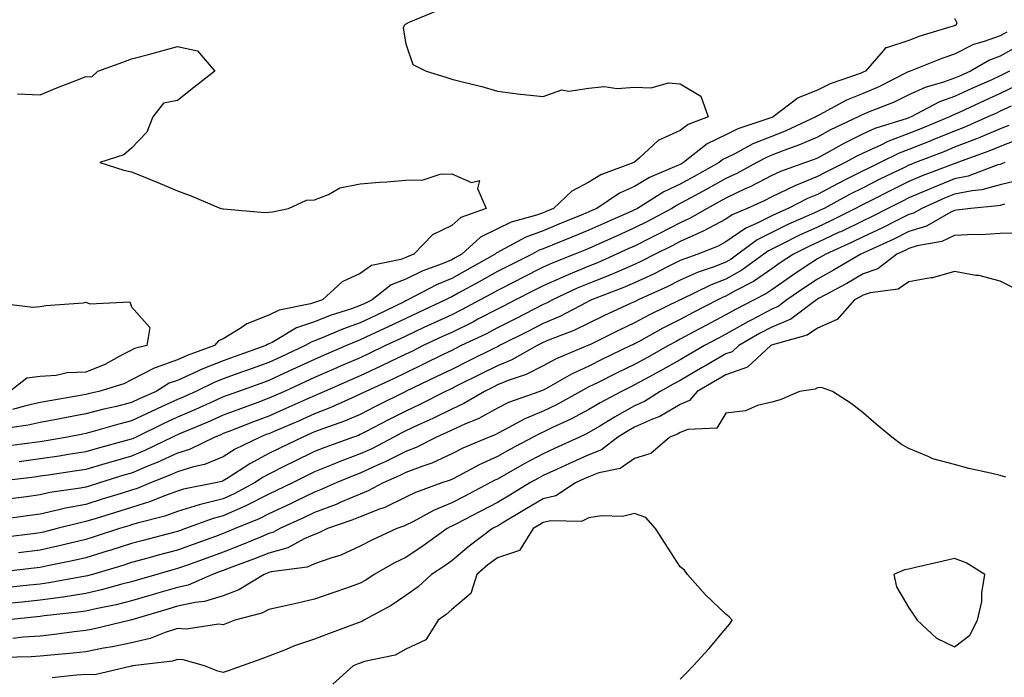
# Model space of a CAD drawing. Units: inches. Extents: x 931523 to 934163, y 7271498 to 7274138.
# Drawn here: x 933524 to 933739, y 7273869 to 7274013 of the extents above; entities that cross this region are included whole.
import ezdxf

# ---------------------------------------------------------------- set-up
doc = ezdxf.new("R2010")
doc.units = ezdxf.units.IN
doc.header["$MEASUREMENT"] = 0
doc.layers.add('Contour_93157271', color=7, linetype='Continuous', true_color=0x5aec49)

msp = doc.modelspace()

# ---------------------------------------------------------------- linework, layer by layer
at = {"layer": 'Contour_93157271'}
for points in [[(933614.87, 7274015.09, 3215), (933608.67, 7274012.54, 3215), (933608.05, 7274012.23, 3215), (933607.85, 7274012.13, 3215), (933607.65, 7274011.92, 3215), (933607.45, 7274011.32, 3215), (933608.05, 7274007.87, 3215), (933609.54, 7274003.41, 3215), (933612.49, 7274001.92, 3215), (933616.75, 7274000.61, 3215), (933618.05, 7274000.18, 3215), (933620.41, 7273999.57, 3215), (933624.67, 7273998.54, 3215), (933628.05, 7273997.58, 3215), (933633.01, 7273996.88, 3215), (933633.09, 7273996.88, 3215), (933638.05, 7273996.38, 3215), (933642.16, 7273997.81, 3215), (933643.66, 7273997.53, 3215), (933648.05, 7273998.18, 3215), (933651.39, 7273998.58, 3215), (933654.26, 7273998.13, 3215), (933658.05, 7273998.39, 3215), (933661.7, 7273998.27, 3215), (933665.5, 7273999.36, 3215), (933668.05, 7273999.18, 3215), (933672.57, 7273996.44, 3215), (933674.16, 7273991.92, 3215), (933669.74, 7273990.23, 3215), (933668.05, 7273988.98, 3215), (933663.24, 7273986.73, 3215), (933659.11, 7273982.98, 3215), (933658.05, 7273982.06, 3215), (933657.94, 7273982.03, 3215), (933657.89, 7273981.92, 3215), (933650.7, 7273979.27, 3215), (933648.05, 7273977.64, 3215), (933644.3, 7273975.67, 3215), (933640.32, 7273971.92, 3215), (933638.71, 7273971.26, 3215), (933638.05, 7273970.98, 3215), (933636.58, 7273970.45, 3215), (933631.07, 7273968.89, 3215), (933628.05, 7273967.45, 3215), (933624.35, 7273965.62, 3215), (933620.26, 7273961.92, 3215), (933618.85, 7273961.13, 3215), (933618.05, 7273960.69, 3215), (933615.94, 7273959.81, 3215), (933611.73, 7273958.25, 3215), (933608.05, 7273956.44, 3215), (933604.79, 7273955.18, 3215), (933600.64, 7273951.92, 3215), (933598.89, 7273951.07, 3215), (933598.05, 7273950.68, 3215), (933596.12, 7273949.99, 3215), (933591.47, 7273948.5, 3215), (933588.05, 7273947.13, 3215), (933584.13, 7273945.84, 3215), (933578.76, 7273942.63, 3215), (933578.05, 7273942.28, 3215), (933577.79, 7273942.17, 3215), (933577.42, 7273941.92, 3215), (933570.5, 7273939.47, 3215), (933568.05, 7273938.6, 3215), (933563.27, 7273936.7, 3215), (933562.41, 7273936.29, 3215), (933558.05, 7273934.31, 3215), (933556.29, 7273933.68, 3215), (933553.4, 7273931.92, 3215), (933549.71, 7273930.26, 3215), (933548.05, 7273929.46, 3215), (933544.77, 7273928.65, 3215), (933541.96, 7273928.01, 3215), (933538.05, 7273926.98, 3215), (933533.78, 7273926.19, 3215), (933531.98, 7273925.85, 3215), (933528.05, 7273925.11, 3215), (933525.42, 7273924.55, 3215), (933519.87, 7273923.74, 3215)], [(933728.05, 7274013.51, 3216), (933728.57, 7274012.45, 3216), (933728.3, 7274011.92, 3216), (933728.1, 7274011.87, 3216), (933728.05, 7274011.84, 3216), (933727.93, 7274011.8, 3216), (933720.43, 7274009.54, 3216), (933718.05, 7274008.66, 3216), (933713.13, 7274007, 3216), (933712.97, 7274007.01, 3216), (933712.46, 7274006.33, 3216), (933708.58, 7274001.92, 3216), (933708.23, 7274001.74, 3216), (933708.05, 7274001.67, 3216), (933707.63, 7274001.5, 3216), (933700.8, 7273999.17, 3216), (933698.05, 7273997.8, 3216), (933693.86, 7273996.12, 3216), (933688.36, 7273991.92, 3216), (933688.15, 7273991.82, 3216), (933688.05, 7273991.78, 3216), (933687.83, 7273991.7, 3216), (933680.65, 7273989.31, 3216), (933678.05, 7273988.02, 3216), (933673.94, 7273986.03, 3216), (933668.75, 7273981.92, 3216), (933668.29, 7273981.68, 3216), (933668.05, 7273981.54, 3216), (933667.32, 7273981.19, 3216), (933661.33, 7273978.65, 3216), (933658.05, 7273976.73, 3216), (933654.73, 7273975.24, 3216), (933649.8, 7273971.92, 3216), (933648.59, 7273971.38, 3216), (933648.05, 7273971.14, 3216), (933646.73, 7273970.6, 3216), (933641.52, 7273968.45, 3216), (933638.05, 7273967.04, 3216), (933634.3, 7273965.66, 3216), (933628.75, 7273962.62, 3216), (933628.05, 7273962.29, 3216), (933627.81, 7273962.16, 3216), (933627.53, 7273961.92, 3216), (933621.46, 7273958.51, 3216), (933618.05, 7273956.63, 3216), (933614.73, 7273955.24, 3216), (933608.49, 7273951.92, 3216), (933608.19, 7273951.78, 3216), (933608.05, 7273951.71, 3216), (933607.65, 7273951.53, 3216), (933601.45, 7273948.51, 3216), (933598.05, 7273946.92, 3216), (933594.36, 7273945.6, 3216), (933589.74, 7273943.61, 3216), (933588.05, 7273942.94, 3216), (933587.29, 7273942.68, 3216), (933586.01, 7273941.92, 3216), (933580.58, 7273939.38, 3216), (933578.05, 7273938.22, 3216), (933573.4, 7273936.57, 3216), (933572.31, 7273936.18, 3216), (933568.05, 7273934.66, 3216), (933566.09, 7273933.88, 3216), (933562.06, 7273931.92, 3216), (933559.31, 7273930.66, 3216), (933558.05, 7273930.12, 3216), (933554.71, 7273928.58, 3216), (933552.42, 7273927.55, 3216), (933548.05, 7273925.45, 3216), (933545.22, 7273924.74, 3216), (933539.1, 7273922.97, 3216), (933538.05, 7273922.69, 3216), (933537.4, 7273922.57, 3216), (933533.99, 7273921.92, 3216), (933528.91, 7273921.06, 3216), (933528.05, 7273920.92, 3216), (933526.9, 7273920.77, 3216), (933520.11, 7273919.87, 3216)], [(933739.49, 7274010.48, 3217), (933738.05, 7274009.67, 3217), (933734.5, 7274008.38, 3217), (933732.21, 7274007.76, 3217), (933728.05, 7274005.66, 3217), (933725.25, 7274004.72, 3217), (933718.34, 7274001.92, 3217), (933718.11, 7274001.86, 3217), (933718.05, 7274001.83, 3217), (933717.87, 7274001.74, 3217), (933711.45, 7273998.52, 3217), (933708.05, 7273997.07, 3217), (933704.38, 7273995.59, 3217), (933698.49, 7273992.36, 3217), (933698.05, 7273992.14, 3217), (933697.89, 7273992.08, 3217), (933697.68, 7273991.92, 3217), (933691.11, 7273988.85, 3217), (933688.05, 7273987.66, 3217), (933683.94, 7273986.03, 3217), (933679.99, 7273983.86, 3217), (933678.05, 7273982.9, 3217), (933677.39, 7273982.58, 3217), (933676.56, 7273981.92, 3217), (933671.06, 7273978.91, 3217), (933668.05, 7273977.25, 3217), (933664.44, 7273975.53, 3217), (933658.66, 7273971.92, 3217), (933658.26, 7273971.71, 3217), (933658.05, 7273971.6, 3217), (933657.48, 7273971.34, 3217), (933651.34, 7273968.63, 3217), (933648.05, 7273967.15, 3217), (933644.34, 7273965.63, 3217), (933640.02, 7273963.88, 3217), (933638.05, 7273963.08, 3217), (933637.2, 7273962.77, 3217), (933635.64, 7273961.92, 3217), (933630.58, 7273959.39, 3217), (933628.05, 7273958.09, 3217), (933624.09, 7273955.88, 3217), (933619.5, 7273953.38, 3217), (933618.05, 7273952.57, 3217), (933617.59, 7273952.38, 3217), (933616.73, 7273951.92, 3217), (933610.81, 7273949.16, 3217), (933608.05, 7273947.87, 3217), (933604.03, 7273945.94, 3217), (933600.38, 7273944.25, 3217), (933598.05, 7273943.16, 3217), (933597.14, 7273942.84, 3217), (933595.02, 7273941.92, 3217), (933590.15, 7273939.82, 3217), (933588.05, 7273938.91, 3217), (933583.27, 7273936.7, 3217), (933582.44, 7273936.31, 3217), (933578.05, 7273934.29, 3217), (933576.3, 7273933.67, 3217), (933571.39, 7273931.92, 3217), (933568.93, 7273931.04, 3217), (933568.05, 7273930.7, 3217), (933565.85, 7273929.72, 3217), (933562.01, 7273927.96, 3217), (933558.05, 7273926.27, 3217), (933555.07, 7273924.9, 3217), (933549.02, 7273921.92, 3217), (933548.37, 7273921.61, 3217), (933548.05, 7273921.47, 3217), (933547.42, 7273921.3, 3217), (933540.51, 7273919.46, 3217), (933538.05, 7273918.74, 3217), (933534.27, 7273918.13, 3217), (933532.19, 7273917.78, 3217), (933528.05, 7273917.14, 3217), (933523.43, 7273916.54, 3217)], [(933742.35, 7274007.62, 3218), (933738.05, 7274005.2, 3218), (933735.65, 7274004.32, 3218), (933731.55, 7274001.92, 3218), (933729.12, 7274000.85, 3218), (933728.05, 7274000.36, 3218), (933725.61, 7273999.48, 3218), (933721.6, 7273998.37, 3218), (933718.05, 7273996.71, 3218), (933714.8, 7273995.17, 3218), (933709, 7273992.87, 3218), (933708.05, 7273992.47, 3218), (933707.66, 7273992.31, 3218), (933706.95, 7273991.92, 3218), (933700.91, 7273989.06, 3218), (933698.05, 7273987.5, 3218), (933694.16, 7273985.81, 3218), (933690.71, 7273984.59, 3218), (933688.05, 7273983.54, 3218), (933686.89, 7273983.08, 3218), (933684.77, 7273981.92, 3218), (933680.39, 7273979.58, 3218), (933678.05, 7273978.46, 3218), (933673.83, 7273976.15, 3218), (933670.39, 7273974.25, 3218), (933668.05, 7273972.97, 3218), (933667.34, 7273972.63, 3218), (933666.19, 7273971.92, 3218), (933660.89, 7273969.08, 3218), (933658.05, 7273967.65, 3218), (933654.09, 7273965.88, 3218), (933650.32, 7273964.19, 3218), (933648.05, 7273963.17, 3218), (933647.17, 7273962.81, 3218), (933644.97, 7273961.92, 3218), (933640.03, 7273959.94, 3218), (933638.05, 7273959.06, 3218), (933633.3, 7273956.67, 3218), (933632.25, 7273956.12, 3218), (933628.05, 7273953.98, 3218), (933626.73, 7273953.24, 3218), (933624.31, 7273951.92, 3218), (933620.23, 7273949.74, 3218), (933618.05, 7273948.68, 3218), (933613.44, 7273946.53, 3218), (933611.98, 7273945.85, 3218), (933608.05, 7273944.02, 3218), (933606.63, 7273943.34, 3218), (933603.56, 7273941.92, 3218), (933599.86, 7273940.11, 3218), (933598.05, 7273939.26, 3218), (933593.38, 7273937.25, 3218), (933592.92, 7273937.05, 3218), (933588.05, 7273934.94, 3218), (933585.99, 7273933.98, 3218), (933581.47, 7273931.92, 3218), (933579.11, 7273930.86, 3218), (933578.05, 7273930.4, 3218), (933575.63, 7273929.5, 3218), (933571.83, 7273928.14, 3218), (933568.05, 7273926.69, 3218), (933564.75, 7273925.22, 3218), (933558.92, 7273922.79, 3218), (933558.05, 7273922.42, 3218), (933557.71, 7273922.26, 3218), (933557.01, 7273921.92, 3218), (933550.97, 7273919, 3218), (933548.05, 7273917.77, 3218), (933543.49, 7273916.48, 3218), (933542.21, 7273916.08, 3218), (933538.05, 7273914.85, 3218), (933535.53, 7273914.45, 3218), (933529.76, 7273913.63, 3218), (933528.05, 7273913.37, 3218), (933526.77, 7273913.2, 3218), (933518.23, 7273912.11, 3218)], [(933523.12, 7273997, 3214), (933528.05, 7273996.75, 3214), (933531.66, 7273998.31, 3214), (933536.09, 7273999.96, 3214), (933538.05, 7274000.74, 3214), (933539.31, 7274000.65, 3214), (933540.68, 7274001.92, 3214), (933546.11, 7274003.86, 3214), (933548.05, 7274004.6, 3214), (933551.72, 7274005.58, 3214), (933553.86, 7274006.11, 3214), (933558.05, 7274007.33, 3214), (933562.48, 7274006.35, 3214), (933566.26, 7274001.92, 3214), (933561.64, 7273998.33, 3214), (933558.05, 7273995.51, 3214), (933555.01, 7273994.96, 3214), (933552.66, 7273991.92, 3214), (933551.38, 7273988.59, 3214), (933548.05, 7273985.12, 3214), (933546.36, 7273983.62, 3214), (933541.12, 7273981.92, 3214), (933546.38, 7273980.25, 3214), (933548.05, 7273979.91, 3214), (933551.45, 7273978.52, 3214), (933553.75, 7273977.61, 3214), (933558.05, 7273975.77, 3214), (933560.84, 7273974.71, 3214), (933567.57, 7273971.92, 3214), (933567.97, 7273971.83, 3214), (933568.05, 7273971.84, 3214), (933568.12, 7273971.85, 3214), (933577.18, 7273971.05, 3214), (933578.05, 7273971.1, 3214), (933578.83, 7273971.15, 3214), (933582.39, 7273971.92, 3214), (933586.27, 7273973.7, 3214), (933588.05, 7273973.8, 3214), (933591.1, 7273974.97, 3214), (933593.57, 7273976.4, 3214), (933598.05, 7273977.28, 3214), (933602.3, 7273977.66, 3214), (933603.87, 7273977.74, 3214), (933608.05, 7273978.09, 3214), (933611.84, 7273978.13, 3214), (933615.54, 7273979.41, 3214), (933618.05, 7273979.47, 3214), (933622.42, 7273977.55, 3214), (933624.15, 7273978.02, 3214), (933623.68, 7273976.29, 3214), (933625.6, 7273971.92, 3214), (933620.04, 7273969.93, 3214), (933618.05, 7273968.2, 3214), (933613.85, 7273966.12, 3214), (933609.8, 7273961.92, 3214), (933608.52, 7273961.44, 3214), (933608.05, 7273961.22, 3214), (933606.9, 7273960.77, 3214), (933600.53, 7273959.44, 3214), (933598.05, 7273957.71, 3214), (933594.11, 7273955.86, 3214), (933589.77, 7273951.92, 3214), (933588.47, 7273951.5, 3214), (933588.05, 7273951.33, 3214), (933587.17, 7273951.04, 3214), (933580.29, 7273949.67, 3214), (933578.05, 7273948.56, 3214), (933573.28, 7273946.69, 3214), (933571.82, 7273945.7, 3214), (933568.05, 7273943.43, 3214), (933567.03, 7273942.95, 3214), (933566.21, 7273941.92, 3214), (933560.21, 7273939.76, 3214), (933558.05, 7273938.79, 3214), (933553.17, 7273937.05, 3214), (933552.97, 7273937, 3214), (933548.05, 7273934.44, 3214), (933546.38, 7273933.6, 3214), (933540.91, 7273931.92, 3214), (933538.57, 7273931.39, 3214), (933538.05, 7273931.26, 3214), (933537.24, 7273931.11, 3214), (933530.13, 7273929.85, 3214), (933528.05, 7273929.46, 3214), (933524.91, 7273928.78, 3214), (933521.97, 7273927.99, 3214)], [(933740.06, 7274001.92, 3219), (933738.74, 7274001.23, 3219), (933738.05, 7274000.88, 3219), (933736.18, 7274000.05, 3219), (933731.83, 7273998.14, 3219), (933728.05, 7273996.41, 3219), (933724.75, 7273995.22, 3219), (933718.57, 7273991.92, 3219), (933718.21, 7273991.76, 3219), (933718.05, 7273991.71, 3219), (933717.71, 7273991.58, 3219), (933710.59, 7273989.37, 3219), (933708.05, 7273988.23, 3219), (933703.84, 7273986.13, 3219), (933700.2, 7273984.07, 3219), (933698.05, 7273982.9, 3219), (933697.37, 7273982.6, 3219), (933695.45, 7273981.92, 3219), (933689.95, 7273980.02, 3219), (933688.05, 7273979.11, 3219), (933683.3, 7273976.67, 3219), (933682.37, 7273976.24, 3219), (933678.05, 7273974.19, 3219), (933676.59, 7273973.38, 3219), (933673.92, 7273971.92, 3219), (933670.2, 7273969.76, 3219), (933668.05, 7273968.8, 3219), (933663.53, 7273966.43, 3219), (933661.62, 7273965.49, 3219), (933658.05, 7273963.7, 3219), (933656.82, 7273963.15, 3219), (933654.09, 7273961.92, 3219), (933649.92, 7273960.05, 3219), (933648.05, 7273959.31, 3219), (933643.55, 7273957.42, 3219), (933642.84, 7273957.13, 3219), (933638.05, 7273954.99, 3219), (933636.01, 7273953.96, 3219), (933632.03, 7273951.92, 3219), (933629.41, 7273950.56, 3219), (933628.05, 7273949.87, 3219), (933623.8, 7273947.67, 3219), (933622.82, 7273947.15, 3219), (933618.05, 7273944.82, 3219), (933616.07, 7273943.89, 3219), (933611.81, 7273941.92, 3219), (933609.3, 7273940.67, 3219), (933608.05, 7273940.07, 3219), (933604.5, 7273938.37, 3219), (933602.55, 7273937.42, 3219), (933598.05, 7273935.31, 3219), (933595.68, 7273934.28, 3219), (933590.23, 7273931.92, 3219), (933588.74, 7273931.24, 3219), (933588.05, 7273930.97, 3219), (933586.34, 7273930.21, 3219), (933581.81, 7273928.16, 3219), (933578.05, 7273926.53, 3219), (933574.69, 7273925.29, 3219), (933569.28, 7273923.15, 3219), (933568.05, 7273922.68, 3219), (933567.53, 7273922.45, 3219), (933566.27, 7273921.92, 3219), (933560.74, 7273919.23, 3219), (933558.05, 7273918.39, 3219), (933553.62, 7273916.35, 3219), (933551.75, 7273915.61, 3219), (933548.05, 7273914.06, 3219), (933546.38, 7273913.59, 3219), (933541.05, 7273911.92, 3219), (933538.76, 7273911.21, 3219), (933538.05, 7273910.99, 3219), (933536.9, 7273910.77, 3219), (933530.19, 7273909.78, 3219), (933528.05, 7273909.32, 3219), (933525.03, 7273908.89, 3219), (933521.57, 7273908.4, 3219)], [(933741.35, 7273998.62, 3220), (933738.05, 7273997.02, 3220), (933734.52, 7273995.45, 3220), (933729.05, 7273992.92, 3220), (933728.05, 7273992.47, 3220), (933727.65, 7273992.32, 3220), (933726.9, 7273991.92, 3220), (933720.67, 7273989.29, 3220), (933718.05, 7273988.26, 3220), (933713.43, 7273986.54, 3220), (933711.9, 7273985.77, 3220), (933708.05, 7273984.03, 3220), (933706.64, 7273983.34, 3220), (933704.15, 7273981.92, 3220), (933700.04, 7273979.93, 3220), (933698.05, 7273978.86, 3220), (933693.08, 7273976.88, 3220), (933692.93, 7273976.8, 3220), (933688.05, 7273974.47, 3220), (933686.37, 7273973.6, 3220), (933682.66, 7273971.92, 3220), (933679.43, 7273970.54, 3220), (933678.05, 7273969.58, 3220), (933673.06, 7273966.91, 3220), (933668.05, 7273964.68, 3220), (933666.24, 7273963.73, 3220), (933662.57, 7273961.92, 3220), (933659.57, 7273960.4, 3220), (933658.05, 7273959.68, 3220), (933654.15, 7273958.01, 3220), (933652.63, 7273957.34, 3220), (933648.05, 7273955.5, 3220), (933645.53, 7273954.45, 3220), (933640.12, 7273951.92, 3220), (933638.77, 7273951.21, 3220), (933638.05, 7273950.9, 3220), (933635.95, 7273949.82, 3220), (933632.13, 7273947.85, 3220), (933628.05, 7273945.78, 3220), (933625.51, 7273944.46, 3220), (933620.14, 7273941.92, 3220), (933618.74, 7273941.23, 3220), (933618.05, 7273940.88, 3220), (933616.02, 7273939.89, 3220), (933612.05, 7273937.92, 3220), (933608.05, 7273936.01, 3220), (933605.29, 7273934.68, 3220), (933599.3, 7273931.92, 3220), (933598.46, 7273931.5, 3220), (933598.05, 7273931.29, 3220), (933596.95, 7273930.82, 3220), (933591.6, 7273928.37, 3220), (933588.05, 7273927.01, 3220), (933584.53, 7273925.44, 3220), (933579.36, 7273923.23, 3220), (933578.05, 7273922.66, 3220), (933577.51, 7273922.47, 3220), (933576.14, 7273921.92, 3220), (933570.7, 7273919.27, 3220), (933568.05, 7273917.62, 3220), (933564, 7273915.97, 3220), (933561.57, 7273915.44, 3220), (933558.05, 7273914.34, 3220), (933556.39, 7273913.58, 3220), (933552.19, 7273911.92, 3220), (933549.27, 7273910.7, 3220), (933548.05, 7273910.32, 3220), (933545.73, 7273909.61, 3220), (933541.64, 7273908.33, 3220), (933538.05, 7273907.22, 3220), (933533.6, 7273906.37, 3220), (933532.12, 7273905.99, 3220), (933528.05, 7273905.11, 3220), (933525.25, 7273904.72, 3220), (933520.13, 7273904, 3220)], [(933740.44, 7273994.3, 3221), (933738.05, 7273993.15, 3221), (933737.2, 7273992.77, 3221), (933735.35, 7273991.92, 3221), (933730.27, 7273989.69, 3221), (933728.05, 7273988.83, 3221), (933723.14, 7273986.82, 3221), (933722.84, 7273986.71, 3221), (933718.05, 7273984.81, 3221), (933715.94, 7273984.03, 3221), (933711.77, 7273981.92, 3221), (933709.26, 7273980.71, 3221), (933708.05, 7273980.1, 3221), (933704.42, 7273978.29, 3221), (933702.58, 7273977.39, 3221), (933698.05, 7273974.99, 3221), (933695.86, 7273974.12, 3221), (933691.67, 7273971.92, 3221), (933689.15, 7273970.83, 3221), (933688.05, 7273970.29, 3221), (933684.75, 7273968.62, 3221), (933682.37, 7273967.6, 3221), (933678.05, 7273964.6, 3221), (933676.31, 7273963.67, 3221), (933671.86, 7273961.92, 3221), (933669.03, 7273960.93, 3221), (933668.05, 7273960.5, 3221), (933665.24, 7273959.12, 3221), (933662.33, 7273957.63, 3221), (933658.05, 7273955.62, 3221), (933655.45, 7273954.52, 3221), (933648.64, 7273951.92, 3221), (933648.23, 7273951.73, 3221), (933648.05, 7273951.65, 3221), (933647.51, 7273951.38, 3221), (933641.68, 7273948.29, 3221), (933638.05, 7273946.74, 3221), (933634.86, 7273945.11, 3221), (933628.52, 7273941.92, 3221), (933628.22, 7273941.75, 3221), (933628.05, 7273941.68, 3221), (933627.58, 7273941.44, 3221), (933621.53, 7273938.44, 3221), (933618.05, 7273936.71, 3221), (933614.83, 7273935.14, 3221), (933608.09, 7273931.97, 3221), (933608.05, 7273931.94, 3221), (933608.04, 7273931.94, 3221), (933608, 7273931.92, 3221), (933601.38, 7273928.6, 3221), (933598.05, 7273926.87, 3221), (933594.58, 7273925.39, 3221), (933589.87, 7273923.74, 3221), (933588.05, 7273923.04, 3221), (933587.27, 7273922.69, 3221), (933585.46, 7273921.92, 3221), (933580.47, 7273919.5, 3221), (933578.05, 7273918.31, 3221), (933573.87, 7273916.1, 3221), (933569.14, 7273913.01, 3221), (933568.05, 7273912.33, 3221), (933567.76, 7273912.21, 3221), (933566.43, 7273911.92, 3221), (933559.43, 7273910.54, 3221), (933558.05, 7273910.12, 3221), (933555.21, 7273909.09, 3221), (933552.16, 7273907.81, 3221), (933548.05, 7273906.53, 3221), (933544.53, 7273905.44, 3221), (933540.27, 7273904.14, 3221), (933538.05, 7273903.45, 3221), (933536.76, 7273903.21, 3221), (933531.76, 7273901.92, 3221), (933528.8, 7273901.17, 3221), (933528.05, 7273901.01, 3221), (933527.01, 7273900.88, 3221), (933519.97, 7273900, 3221)], [(933739.93, 7273990.04, 3222), (933738.05, 7273989.29, 3222), (933733.56, 7273987.43, 3222), (933732.85, 7273987.12, 3222), (933728.05, 7273985.27, 3222), (933725.68, 7273984.29, 3222), (933719.52, 7273981.92, 3222), (933718.46, 7273981.52, 3222), (933718.05, 7273981.34, 3222), (933716.93, 7273980.8, 3222), (933711.7, 7273978.28, 3222), (933708.05, 7273976.45, 3222), (933705.03, 7273974.94, 3222), (933699.49, 7273971.92, 3222), (933698.53, 7273971.44, 3222), (933698.05, 7273971.22, 3222), (933696.77, 7273970.64, 3222), (933691.58, 7273968.38, 3222), (933688.05, 7273966.67, 3222), (933684.9, 7273965.07, 3222), (933680.66, 7273961.92, 3222), (933679.15, 7273960.82, 3222), (933678.05, 7273960.19, 3222), (933675.23, 7273959.1, 3222), (933671.99, 7273957.97, 3222), (933668.05, 7273956.22, 3222), (933665.17, 7273954.8, 3222), (933658.85, 7273951.92, 3222), (933658.31, 7273951.66, 3222), (933658.05, 7273951.52, 3222), (933657.29, 7273951.17, 3222), (933651.46, 7273948.5, 3222), (933648.05, 7273946.83, 3222), (933644.76, 7273945.21, 3222), (933639.22, 7273943.09, 3222), (933638.05, 7273942.59, 3222), (933636.72, 7273941.92, 3222), (933631.2, 7273938.78, 3222), (933628.05, 7273937.51, 3222), (933624.32, 7273935.65, 3222), (933619.3, 7273933.18, 3222), (933618.05, 7273932.55, 3222), (933617.63, 7273932.35, 3222), (933616.72, 7273931.92, 3222), (933610.97, 7273928.99, 3222), (933608.05, 7273927.62, 3222), (933604.26, 7273925.71, 3222), (933599.17, 7273923.04, 3222), (933598.05, 7273922.46, 3222), (933597.67, 7273922.3, 3222), (933596.59, 7273921.92, 3222), (933590.32, 7273919.65, 3222), (933588.05, 7273918.75, 3222), (933583.46, 7273916.5, 3222), (933581.81, 7273915.69, 3222), (933578.05, 7273913.82, 3222), (933576.8, 7273913.17, 3222), (933574.89, 7273911.92, 3222), (933570.46, 7273909.52, 3222), (933568.05, 7273908.44, 3222), (933563.37, 7273907.23, 3222), (933562.84, 7273907.13, 3222), (933558.05, 7273905.67, 3222), (933555.31, 7273904.66, 3222), (933549.24, 7273903.1, 3222), (933548.05, 7273902.74, 3222), (933547.42, 7273902.55, 3222), (933545.38, 7273901.92, 3222), (933539.87, 7273900.1, 3222), (933538.05, 7273899.54, 3222), (933534.96, 7273898.83, 3222), (933531.91, 7273898.06, 3222), (933528.05, 7273897.22, 3222), (933523.31, 7273896.66, 3222)], [(933742.7, 7273987.26, 3223), (933738.05, 7273985.45, 3223), (933735.56, 7273984.41, 3223), (933728.7, 7273981.92, 3223), (933728.23, 7273981.74, 3223), (933728.05, 7273981.71, 3223), (933727.7, 7273981.57, 3223), (933720.96, 7273979.01, 3223), (933718.05, 7273977.78, 3223), (933714.11, 7273975.86, 3223), (933709.8, 7273973.67, 3223), (933708.05, 7273972.79, 3223), (933707.47, 7273972.51, 3223), (933706.4, 7273971.92, 3223), (933700.83, 7273969.14, 3223), (933698.05, 7273967.85, 3223), (933693.97, 7273966, 3223), (933690.24, 7273964.11, 3223), (933688.05, 7273963.03, 3223), (933687.31, 7273962.66, 3223), (933686.31, 7273961.92, 3223), (933681.54, 7273958.43, 3223), (933678.05, 7273956.46, 3223), (933674.78, 7273955.19, 3223), (933668.09, 7273951.96, 3223), (933668.05, 7273951.94, 3223), (933668.04, 7273951.94, 3223), (933668, 7273951.92, 3223), (933661.31, 7273948.66, 3223), (933658.05, 7273946.91, 3223), (933654.65, 7273945.32, 3223), (933648.25, 7273942.12, 3223), (933648.05, 7273942.02, 3223), (933647.98, 7273941.99, 3223), (933647.8, 7273941.92, 3223), (933640.94, 7273939.03, 3223), (933638.05, 7273937.49, 3223), (933634.37, 7273935.6, 3223), (933630.4, 7273934.27, 3223), (933628.05, 7273933.33, 3223), (933627.11, 7273932.86, 3223), (933625.21, 7273931.92, 3223), (933620.72, 7273929.25, 3223), (933618.05, 7273928.04, 3223), (933613.95, 7273926.02, 3223), (933610.66, 7273924.53, 3223), (933608.05, 7273923.31, 3223), (933607.13, 7273922.84, 3223), (933605.37, 7273921.92, 3223), (933600.57, 7273919.39, 3223), (933598.05, 7273918.24, 3223), (933593.47, 7273916.5, 3223), (933592.03, 7273915.9, 3223), (933588.05, 7273914.31, 3223), (933586.44, 7273913.53, 3223), (933583.2, 7273911.92, 3223), (933579.74, 7273910.23, 3223), (933578.05, 7273909.44, 3223), (933573.06, 7273906.9, 3223), (933573.02, 7273906.88, 3223), (933568.05, 7273904.68, 3223), (933565.86, 7273904.12, 3223), (933559.82, 7273901.92, 3223), (933558.52, 7273901.45, 3223), (933558.05, 7273901.28, 3223), (933557.18, 7273901.04, 3223), (933550.61, 7273899.35, 3223), (933548.05, 7273898.65, 3223), (933543.26, 7273897.13, 3223), (933542.95, 7273897.03, 3223), (933538.05, 7273895.52, 3223), (933535.12, 7273894.85, 3223), (933529.98, 7273893.85, 3223), (933528.05, 7273893.43, 3223), (933526.7, 7273893.28, 3223), (933518.47, 7273892.35, 3223)], [(933739.02, 7273981.92, 3224), (933738.35, 7273981.63, 3224), (933738.05, 7273981.55, 3224), (933737.54, 7273981.41, 3224), (933731.01, 7273978.95, 3224), (933728.05, 7273978.36, 3224), (933723.45, 7273976.52, 3224), (933722.02, 7273975.88, 3224), (933718.05, 7273974.21, 3224), (933716.52, 7273973.45, 3224), (933713.48, 7273971.92, 3224), (933709.88, 7273970.09, 3224), (933708.05, 7273969.22, 3224), (933703.13, 7273966.83, 3224), (933702.83, 7273966.7, 3224), (933698.05, 7273964.48, 3224), (933696.29, 7273963.69, 3224), (933692.81, 7273961.92, 3224), (933689.93, 7273960.04, 3224), (933688.05, 7273958.74, 3224), (933684.04, 7273955.93, 3224), (933679.92, 7273953.8, 3224), (933678.05, 7273952.73, 3224), (933677.46, 7273952.51, 3224), (933676.26, 7273951.92, 3224), (933670.84, 7273949.13, 3224), (933668.05, 7273947.62, 3224), (933664.26, 7273945.71, 3224), (933658.88, 7273942.75, 3224), (933658.05, 7273942.31, 3224), (933657.79, 7273942.18, 3224), (933657.26, 7273941.92, 3224), (933651.04, 7273938.93, 3224), (933648.05, 7273937.45, 3224), (933644.27, 7273935.71, 3224), (933638.62, 7273932.5, 3224), (933638.05, 7273932.18, 3224), (933637.87, 7273932.1, 3224), (933637.35, 7273931.92, 3224), (933630.5, 7273929.47, 3224), (933628.05, 7273928.25, 3224), (933623.97, 7273926, 3224), (933620.9, 7273924.77, 3224), (933618.05, 7273923.47, 3224), (933617.01, 7273922.96, 3224), (933614.71, 7273921.92, 3224), (933610.31, 7273919.66, 3224), (933608.05, 7273918.8, 3224), (933603.48, 7273916.49, 3224), (933601.97, 7273915.84, 3224), (933598.05, 7273914.04, 3224), (933596.51, 7273913.45, 3224), (933592.82, 7273911.92, 3224), (933589.53, 7273910.44, 3224), (933588.05, 7273909.89, 3224), (933584.14, 7273908, 3224), (933582.67, 7273907.29, 3224), (933578.05, 7273905.12, 3224), (933575.93, 7273904.05, 3224), (933570.7, 7273901.92, 3224), (933568.83, 7273901.14, 3224), (933568.05, 7273900.84, 3224), (933566.36, 7273900.23, 3224), (933561.5, 7273898.47, 3224), (933558.05, 7273897.23, 3224), (933553.87, 7273896.11, 3224), (933551.59, 7273895.46, 3224), (933548.05, 7273894.48, 3224), (933546.11, 7273893.86, 3224), (933539.48, 7273891.92, 3224), (933538.37, 7273891.6, 3224), (933538.05, 7273891.53, 3224), (933537.59, 7273891.46, 3224), (933529.92, 7273890.05, 3224), (933528.05, 7273889.79, 3224), (933525.68, 7273889.55, 3224), (933520.93, 7273889.04, 3224)], [(933741.92, 7273978.04, 3225), (933738.05, 7273977.07, 3225), (933734, 7273975.97, 3225), (933731.92, 7273975.79, 3225), (933728.05, 7273975, 3225), (933725.85, 7273974.13, 3225), (933720.86, 7273971.92, 3225), (933719.07, 7273970.9, 3225), (933718.05, 7273970.58, 3225), (933715.4, 7273969.27, 3225), (933712.28, 7273967.68, 3225), (933708.05, 7273965.69, 3225), (933705.51, 7273964.46, 3225), (933699.88, 7273961.92, 3225), (933698.73, 7273961.24, 3225), (933698.05, 7273960.87, 3225), (933694.95, 7273958.82, 3225), (933692.65, 7273957.32, 3225), (933688.05, 7273954.14, 3225), (933686.75, 7273953.22, 3225), (933684.24, 7273951.92, 3225), (933680.15, 7273949.82, 3225), (933678.05, 7273948.64, 3225), (933673.64, 7273946.33, 3225), (933671.04, 7273944.91, 3225), (933668.05, 7273943.3, 3225), (933667.13, 7273942.84, 3225), (933665.46, 7273941.92, 3225), (933660.7, 7273939.27, 3225), (933658.05, 7273937.81, 3225), (933654.09, 7273935.88, 3225), (933649.95, 7273933.82, 3225), (933648.05, 7273932.89, 3225), (933647.39, 7273932.58, 3225), (933646.23, 7273931.92, 3225), (933640.98, 7273928.99, 3225), (933638.05, 7273927.56, 3225), (933634.06, 7273925.91, 3225), (933629.63, 7273923.5, 3225), (933628.05, 7273922.71, 3225), (933627.54, 7273922.43, 3225), (933626.27, 7273921.92, 3225), (933620.48, 7273919.49, 3225), (933618.05, 7273918.25, 3225), (933613.72, 7273916.25, 3225), (933611.73, 7273915.6, 3225), (933608.05, 7273914.2, 3225), (933606.54, 7273913.43, 3225), (933603.05, 7273911.92, 3225), (933599.81, 7273910.15, 3225), (933598.05, 7273909.46, 3225), (933593.82, 7273907.69, 3225), (933592.76, 7273907.21, 3225), (933588.05, 7273905.46, 3225), (933585.66, 7273904.31, 3225), (933580.48, 7273901.92, 3225), (933578.9, 7273901.07, 3225), (933578.05, 7273900.83, 3225), (933576.21, 7273900.08, 3225), (933571.76, 7273898.21, 3225), (933568.05, 7273896.79, 3225), (933564.47, 7273895.49, 3225), (933560.02, 7273893.88, 3225), (933558.05, 7273893.18, 3225), (933557.06, 7273892.91, 3225), (933553.59, 7273891.92, 3225), (933549.29, 7273890.68, 3225), (933548.05, 7273890.32, 3225), (933545.9, 7273889.77, 3225), (933541.47, 7273888.5, 3225), (933538.05, 7273887.7, 3225), (933533.08, 7273886.95, 3225), (933533.03, 7273886.94, 3225), (933528.05, 7273886.25, 3225), (933524.13, 7273885.84, 3225), (933521.73, 7273885.6, 3225)], [(933738.94, 7273972.81, 3226), (933738.05, 7273972.58, 3226), (933737.52, 7273972.45, 3226), (933731.58, 7273971.92, 3226), (933728.47, 7273971.5, 3226), (933728.05, 7273971.47, 3226), (933727.21, 7273971.09, 3226), (933721.9, 7273968.07, 3226), (933718.05, 7273966.86, 3226), (933714.74, 7273965.23, 3226), (933708.5, 7273962.37, 3226), (933708.05, 7273962.15, 3226), (933707.89, 7273962.08, 3226), (933707.54, 7273961.92, 3226), (933701.57, 7273958.4, 3226), (933698.05, 7273956.47, 3226), (933695.31, 7273954.66, 3226), (933691.39, 7273951.92, 3226), (933689.49, 7273950.48, 3226), (933688.05, 7273949.88, 3226), (933683.72, 7273947.59, 3226), (933682.83, 7273947.13, 3226), (933678.05, 7273944.44, 3226), (933676.39, 7273943.58, 3226), (933673.36, 7273941.92, 3226), (933670, 7273939.97, 3226), (933668.05, 7273938.84, 3226), (933663.59, 7273936.37, 3226), (933661.18, 7273935.05, 3226), (933658.05, 7273933.33, 3226), (933657.1, 7273932.87, 3226), (933655.21, 7273931.92, 3226), (933650.54, 7273929.43, 3226), (933648.05, 7273927.94, 3226), (933644.13, 7273925.85, 3226), (933640.13, 7273924, 3226), (933638.05, 7273922.98, 3226), (933637.29, 7273922.67, 3226), (933635.91, 7273921.92, 3226), (933630.76, 7273919.21, 3226), (933628.05, 7273917.69, 3226), (933624.08, 7273915.89, 3226), (933619.6, 7273913.47, 3226), (933618.05, 7273912.68, 3226), (933617.53, 7273912.44, 3226), (933615.93, 7273911.92, 3226), (933610.13, 7273909.85, 3226), (933608.05, 7273908.81, 3226), (933603.43, 7273906.54, 3226), (933602.29, 7273906.17, 3226), (933598.05, 7273904.48, 3226), (933596.24, 7273903.73, 3226), (933590.86, 7273901.92, 3226), (933589, 7273900.97, 3226), (933588.05, 7273900.63, 3226), (933585.8, 7273899.67, 3226), (933582.23, 7273897.74, 3226), (933578.05, 7273896.57, 3226), (933574.74, 7273895.23, 3226), (933569.39, 7273893.26, 3226), (933568.05, 7273892.74, 3226), (933567.44, 7273892.53, 3226), (933565.77, 7273891.92, 3226), (933560.38, 7273889.59, 3226), (933558.05, 7273889.07, 3226), (933554.02, 7273887.9, 3226), (933552.51, 7273887.46, 3226), (933548.05, 7273886.15, 3226), (933544.68, 7273885.29, 3226), (933540.6, 7273884.47, 3226), (933538.05, 7273883.87, 3226), (933536.35, 7273883.62, 3226), (933528.95, 7273882.82, 3226), (933528.05, 7273882.69, 3226), (933527.35, 7273882.62, 3226), (933520.29, 7273881.92, 3226)], [(933742.62, 7273966.49, 3227), (933738.05, 7273966.43, 3227), (933733.81, 7273966.17, 3227), (933732.33, 7273966.2, 3227), (933728.05, 7273965.97, 3227), (933725.28, 7273964.69, 3227), (933719.84, 7273963.71, 3227), (933718.05, 7273963.14, 3227), (933717.23, 7273962.74, 3227), (933715.44, 7273961.92, 3227), (933711.28, 7273958.7, 3227), (933708.05, 7273957.59, 3227), (933704.46, 7273955.51, 3227), (933698.4, 7273952.27, 3227), (933698.05, 7273952.08, 3227), (933697.95, 7273952.02, 3227), (933697.82, 7273951.92, 3227), (933692.26, 7273947.7, 3227), (933688.05, 7273945.95, 3227), (933685.41, 7273944.56, 3227), (933680.85, 7273941.92, 3227), (933679.39, 7273940.58, 3227), (933678.05, 7273940.11, 3227), (933673.75, 7273937.62, 3227), (933672.86, 7273937.11, 3227), (933668.05, 7273934.33, 3227), (933666.5, 7273933.47, 3227), (933663.67, 7273931.92, 3227), (933660.26, 7273929.71, 3227), (933658.05, 7273928.73, 3227), (933653.67, 7273926.3, 3227), (933650.48, 7273924.35, 3227), (933648.05, 7273922.9, 3227), (933647.42, 7273922.55, 3227), (933646.03, 7273921.92, 3227), (933640.56, 7273919.41, 3227), (933638.05, 7273918.28, 3227), (933633.91, 7273916.06, 3227), (933629.94, 7273913.81, 3227), (933628.05, 7273912.76, 3227), (933627.47, 7273912.5, 3227), (933626.4, 7273911.92, 3227), (933620.94, 7273909.03, 3227), (933618.05, 7273907.53, 3227), (933614.09, 7273905.88, 3227), (933609.52, 7273903.39, 3227), (933608.05, 7273902.66, 3227), (933607.55, 7273902.42, 3227), (933606.07, 7273901.92, 3227), (933600.56, 7273899.41, 3227), (933598.05, 7273898.05, 3227), (933593.83, 7273896.14, 3227), (933591.62, 7273895.48, 3227), (933588.05, 7273894.19, 3227), (933586.46, 7273893.51, 3227), (933578.59, 7273892.46, 3227), (933578.05, 7273892.3, 3227), (933577.78, 7273892.19, 3227), (933577.03, 7273891.92, 3227), (933571.47, 7273888.5, 3227), (933568.05, 7273887.24, 3227), (933564, 7273885.96, 3227), (933561.92, 7273885.79, 3227), (933558.05, 7273884.94, 3227), (933555.72, 7273884.25, 3227), (933548.13, 7273882, 3227), (933548.05, 7273881.98, 3227), (933548.01, 7273881.96, 3227), (933547.79, 7273881.92, 3227), (933539.95, 7273880.02, 3227), (933538.05, 7273879.64, 3227), (933535.49, 7273879.36, 3227), (933531.18, 7273878.79, 3227), (933528.05, 7273878.44, 3227), (933524.3, 7273878.16, 3227), (933522.07, 7273877.9, 3227)], [(933740.79, 7273954.66, 3228), (933738.05, 7273956.04, 3228), (933733.35, 7273957.22, 3228), (933732.7, 7273957.26, 3228), (933728.05, 7273958.13, 3228), (933723.24, 7273956.72, 3228), (933722.86, 7273956.73, 3228), (933718.05, 7273955.85, 3228), (933715.7, 7273954.27, 3228), (933709.61, 7273953.48, 3228), (933708.05, 7273952.95, 3228), (933707.4, 7273952.57, 3228), (933706.18, 7273951.92, 3228), (933702.37, 7273947.6, 3228), (933698.05, 7273945.71, 3228), (933695.79, 7273944.18, 3228), (933688.22, 7273942.1, 3228), (933687.99, 7273941.99, 3228), (933687.87, 7273941.92, 3228), (933682.74, 7273937.23, 3228), (933678.05, 7273935.57, 3228), (933675.74, 7273934.23, 3228), (933671.71, 7273931.92, 3228), (933670.09, 7273929.89, 3228), (933668.05, 7273929.06, 3228), (933663.56, 7273926.41, 3228), (933661.94, 7273925.81, 3228), (933658.05, 7273924.07, 3228), (933656.66, 7273923.31, 3228), (933654.41, 7273921.92, 3228), (933650.85, 7273919.13, 3228), (933648.05, 7273918.05, 3228), (933643.84, 7273916.13, 3228), (933640.97, 7273914.84, 3228), (933638.05, 7273913.52, 3228), (933637.01, 7273912.96, 3228), (933635.16, 7273911.92, 3228), (933630.74, 7273909.23, 3228), (933628.05, 7273907.64, 3228), (933624.3, 7273905.67, 3228), (933619.11, 7273902.97, 3228), (933618.05, 7273902.43, 3228), (933617.69, 7273902.28, 3228), (933617.03, 7273901.92, 3228), (933611.84, 7273898.12, 3228), (933608.05, 7273895.64, 3228), (933605.54, 7273894.43, 3228), (933601.12, 7273891.92, 3228), (933599.3, 7273890.67, 3228), (933598.05, 7273889.96, 3228), (933595.04, 7273888.9, 3228), (933592.09, 7273887.88, 3228), (933588.05, 7273886.46, 3228), (933584.33, 7273885.64, 3228), (933581.05, 7273884.92, 3228), (933578.05, 7273884.25, 3228), (933576.52, 7273883.44, 3228), (933570.6, 7273881.92, 3228), (933568.78, 7273881.2, 3228), (933568.05, 7273880.92, 3228), (933567.14, 7273881, 3228), (933560, 7273879.97, 3228), (933558.05, 7273880.07, 3228), (933555.37, 7273879.23, 3228), (933552.09, 7273877.88, 3228), (933548.05, 7273876.94, 3228), (933543.9, 7273876.07, 3228), (933541.87, 7273875.75, 3228), (933538.05, 7273875.01, 3228), (933535.28, 7273874.69, 3228), (933530.39, 7273874.26, 3228), (933528.05, 7273874.01, 3228), (933526.11, 7273873.86, 3228), (933519.83, 7273873.71, 3228)], [(933518.7, 7273951.27, 3213), (933526.42, 7273950.3, 3213), (933528.05, 7273950.47, 3213), (933529.3, 7273950.68, 3213), (933537.44, 7273951.3, 3213), (933538.05, 7273951.39, 3213), (933538.92, 7273951.05, 3213), (933547.64, 7273951.51, 3213), (933548.05, 7273950.39, 3213), (933552.05, 7273945.91, 3213), (933551.38, 7273941.92, 3213), (933548.69, 7273941.28, 3213), (933548.05, 7273940.94, 3213), (933546.09, 7273939.96, 3213), (933542.21, 7273937.76, 3213), (933538.05, 7273936.15, 3213), (933533.98, 7273935.99, 3213), (933531.51, 7273935.38, 3213), (933528.05, 7273935.18, 3213), (933525.14, 7273934.83, 3213), (933521.38, 7273931.92, 3213)], [(933739.26, 7273913.13, 3229), (933738.05, 7273913.51, 3229), (933735.9, 7273914.07, 3229), (933731.19, 7273915.06, 3229), (933728.05, 7273915.96, 3229), (933723.28, 7273917.15, 3229), (933722.26, 7273917.71, 3229), (933718.05, 7273919.42, 3229), (933716.44, 7273920.31, 3229), (933714.29, 7273921.92, 3229), (933710.9, 7273924.76, 3229), (933708.05, 7273927.22, 3229), (933705.39, 7273929.26, 3229), (933701.38, 7273931.92, 3229), (933698.93, 7273932.8, 3229), (933698.05, 7273932.73, 3229), (933697.58, 7273932.39, 3229), (933694.11, 7273931.92, 3229), (933689.93, 7273930.04, 3229), (933688.05, 7273929.53, 3229), (933684.97, 7273928.84, 3229), (933682.29, 7273927.68, 3229), (933678.05, 7273927.13, 3229), (933676.06, 7273923.91, 3229), (933669.71, 7273923.58, 3229), (933668.05, 7273922.91, 3229), (933667.43, 7273922.55, 3229), (933665.75, 7273921.92, 3229), (933661.61, 7273918.36, 3229), (933658.05, 7273917.23, 3229), (933654.92, 7273915.05, 3229), (933650.21, 7273914.08, 3229), (933648.05, 7273913.25, 3229), (933647.14, 7273912.84, 3229), (933645.1, 7273911.92, 3229), (933640.85, 7273909.12, 3229), (933638.05, 7273908.45, 3229), (933633.98, 7273905.99, 3229), (933629.44, 7273903.32, 3229), (933628.05, 7273902.49, 3229), (933627.68, 7273902.29, 3229), (933626.97, 7273901.92, 3229), (933621.88, 7273898.08, 3229), (933618.05, 7273894.86, 3229), (933616.34, 7273893.63, 3229), (933613.66, 7273891.92, 3229), (933610.75, 7273889.22, 3229), (933608.05, 7273887.27, 3229), (933604.82, 7273885.14, 3229), (933598.86, 7273881.92, 3229), (933598.37, 7273881.6, 3229), (933598.05, 7273881.48, 3229), (933597.35, 7273881.23, 3229), (933591.08, 7273878.89, 3229), (933588.05, 7273877.75, 3229), (933583.65, 7273876.31, 3229), (933581.47, 7273875.34, 3229), (933578.05, 7273874, 3229), (933576.55, 7273873.42, 3229), (933572.24, 7273871.92, 3229), (933569.15, 7273870.82, 3229), (933568.05, 7273870.49, 3229), (933566.92, 7273870.79, 3229), (933563.96, 7273871.92, 3229), (933559.33, 7273873.2, 3229), (933558.05, 7273873.27, 3229), (933557.02, 7273872.95, 3229), (933548.26, 7273871.92, 3229), (933548.09, 7273871.88, 3229), (933548.05, 7273871.88, 3229), (933548.01, 7273871.88, 3229), (933540.01, 7273869.96, 3229), (933538.05, 7273870.01, 3229), (933536.02, 7273869.89, 3229), (933530.65, 7273869.32, 3229)], [(933668.05, 7273869.01, 3230), (933669.49, 7273870.48, 3230), (933670.87, 7273871.92, 3230), (933674.31, 7273875.66, 3230), (933678.05, 7273880.09, 3230), (933678.88, 7273881.09, 3230), (933679.41, 7273881.92, 3230), (933678.74, 7273882.61, 3230), (933678.05, 7273883.2, 3230), (933673.57, 7273887.44, 3230), (933669.62, 7273891.92, 3230), (933669, 7273892.87, 3230), (933668.05, 7273893.54, 3230), (933664.78, 7273898.65, 3230), (933662.63, 7273901.92, 3230), (933660.51, 7273904.38, 3230), (933658.05, 7273905.22, 3230), (933655.43, 7273904.54, 3230), (933650.83, 7273904.7, 3230), (933648.05, 7273904.24, 3230), (933646.48, 7273903.49, 3230), (933639.76, 7273903.63, 3230), (933638.05, 7273903.22, 3230), (933637.24, 7273902.73, 3230), (933635.87, 7273901.92, 3230), (933632.87, 7273897.1, 3230), (933628.05, 7273895.56, 3230), (933625.99, 7273893.98, 3230), (933623.56, 7273891.92, 3230), (933622.24, 7273887.73, 3230), (933618.05, 7273884.22, 3230), (933616.84, 7273883.12, 3230), (933615.11, 7273881.92, 3230), (933612.39, 7273877.57, 3230), (933608.05, 7273875.58, 3230), (933605.7, 7273874.27, 3230), (933598.97, 7273872.85, 3230), (933598.05, 7273872.52, 3230), (933597.62, 7273872.35, 3230), (933596.48, 7273871.92, 3230), (933592.06, 7273867.91, 3230)]]:
    msp.add_polyline3d(points, dxfattribs=at)
msp.add_polyline3d([(933728.05, 7273876.08, 3230), (933731.37, 7273878.6, 3230), (933733.06, 7273881.92, 3230), (933733.98, 7273885.98, 3230), (933734.04, 7273887.91, 3230), (933734.69, 7273891.92, 3230), (933730.59, 7273894.46, 3230), (933728.05, 7273895.35, 3230), (933725.24, 7273894.73, 3230), (933719.52, 7273893.39, 3230), (933718.05, 7273893.06, 3230), (933717.08, 7273892.89, 3230), (933714.73, 7273891.92, 3230), (933715.34, 7273889.21, 3230), (933718.05, 7273884.6, 3230), (933719.12, 7273882.98, 3230), (933719.84, 7273881.92, 3230), (933724.11, 7273877.98, 3230)], close=True, dxfattribs=at)

doc.saveas('drawing.dxf')
